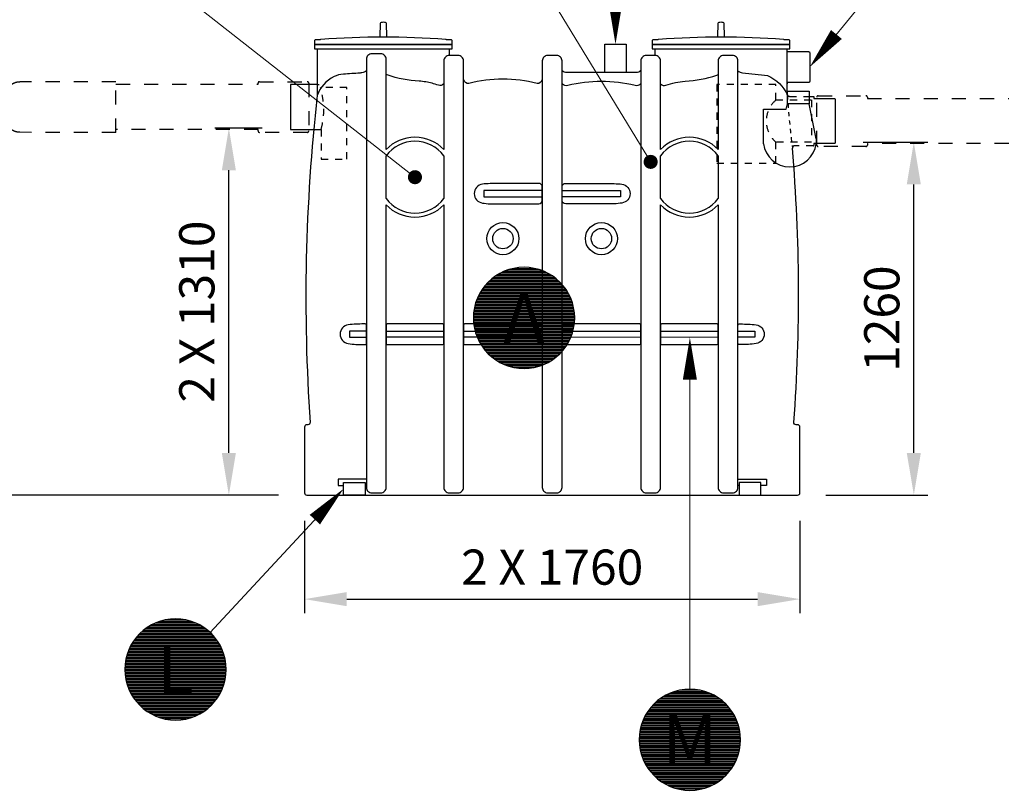
# Model space of a CAD drawing. Units: millimetres. Extents: x 0 to 21000, y 0 to 14850.
# Drawn here: x 5419 to 8918, y 9785 to 12526 of the extents above; entities that cross this region are included whole.
import ezdxf
from ezdxf.enums import TextEntityAlignment as Align

# ---------------------------------------------------------------- set-up
doc = ezdxf.new("R2010")
doc.units = ezdxf.units.MM
doc.header["$LTSCALE"] = 50
doc.linetypes.add('DASHED_1', pattern=[2, 1, -1])
for name, color, linetype in [('C-------D--', 1, 'Continuous'), ('C-------T2-', 1, 'Continuous'), ('C-53B------', 4, 'Continuous')]:
    doc.layers.add(name, color=color, linetype=linetype)
doc.styles.add('Arial', font='arial.ttf')

msp = doc.modelspace()

# ---------------------------------------------------------------- linework, layer by layer
at = {"layer": 'C-------D--'}
for p, q in [((6281.4, 12140.3), (6112.6, 12140.3)), ((8416.4, 12090.3), (8646.4, 12090.3)), ((6162.6, 10985.3), (6162.6, 11990.3)), ((8596.4, 10985.3), (8596.4, 11940.3)), ((6339.4, 10835.3), (3888.3, 10835.3)), ((6339.4, 10835.3), (6112.6, 10835.3)), ((8283.4, 10835.3), (8646.4, 10835.3)), ((6431.4, 10743.3), (6431.4, 10415.3)), ((8191.4, 10743.3), (8191.4, 10415.3)), ((6581.4, 10465.3), (8041.4, 10465.3))]:
    msp.add_line(p, q, dxfattribs=at)
for points in [[(6137.6, 11990.3), (6187.6, 11990.3), (6162.6, 12140.3)], [(8571.4, 11940.3), (8621.4, 11940.3), (8596.4, 12090.3)], [(6137.6, 10985.3), (6187.6, 10985.3), (6162.6, 10835.3)], [(8571.4, 10985.3), (8621.4, 10985.3), (8596.4, 10835.3)], [(6581.4, 10490.3), (6581.4, 10440.3), (6431.4, 10465.3)], [(8041.4, 10490.3), (8041.4, 10440.3), (8191.4, 10465.3)]]:
    msp.add_solid(points, dxfattribs=at)
at = {"layer": 'C-------T2-', "lineweight": 9}
for p, q in [((7536.4, 13285.3), (7536.4, 12458.3)), ((7180.1, 12811.5), (7651, 12037.4)), ((8610.5, 12826.1), (8239, 12372.8)), ((6010.2, 12604.2), (6808.1, 11978.2)), ((7800.6, 10145.4), (7800.6, 11376)), ((6095.6, 10347.2), (6556.7, 10843.3))]:
    msp.add_line(p, q, dxfattribs=at)
at = {"layer": 'C-------T2-', "color": 1, "lineweight": 9, "true_color": 0xff0000}
for p, q in [((7114.9, 11617.3), (7307.8, 11617.3)), ((7121.6, 11621.3), (7301.2, 11621.3)), ((7128.9, 11625.3), (7293.8, 11625.3)), ((7137.2, 11629.3), (7285.5, 11629.3)), ((7146.7, 11633.3), (7276, 11633.3)), ((7158.3, 11637.3), (7264.4, 11637.3)), ((7173.6, 11641.3), (7249.1, 11641.3)), ((7073.7, 11581.3), (7349, 11581.3)), ((7077.2, 11585.3), (7345.5, 11585.3)), ((7080.9, 11589.3), (7341.8, 11589.3)), ((7084.8, 11593.3), (7337.9, 11593.3)), ((7089, 11597.3), (7333.7, 11597.3)), ((7093.4, 11601.3), (7329.3, 11601.3)), ((7098.2, 11605.3), (7324.5, 11605.3)), ((7103.4, 11609.3), (7319.4, 11609.3)), ((7108.9, 11613.3), (7313.8, 11613.3)), ((7050.1, 11545.3), (7372.6, 11545.3)), ((7052.2, 11549.3), (7370.5, 11549.3)), ((7054.3, 11553.3), (7368.4, 11553.3)), ((7056.6, 11557.3), (7366.1, 11557.3)), ((7059.1, 11561.3), (7363.6, 11561.3)), ((7061.7, 11565.3), (7361, 11565.3)), ((7064.4, 11569.3), (7358.3, 11569.3)), ((7067.4, 11573.3), (7355.4, 11573.3)), ((7070.4, 11577.3), (7352.3, 11577.3)), ((7037.9, 11513.3), (7384.8, 11513.3)), ((7039, 11517.3), (7383.7, 11517.3)), ((7040.3, 11521.3), (7382.4, 11521.3)), ((7041.6, 11525.3), (7381.1, 11525.3)), ((7043.1, 11529.3), (7379.6, 11529.3)), ((7044.7, 11533.3), (7378, 11533.3)), ((7046.4, 11537.3), (7376.3, 11537.3)), ((7048.2, 11541.3), (7374.5, 11541.3)), ((7031.8, 11477.3), (7390.9, 11477.3)), ((7032.1, 11481.3), (7390.6, 11481.3)), ((7032.5, 11485.3), (7390.2, 11485.3)), ((7033, 11489.3), (7389.7, 11489.3)), ((7033.5, 11493.3), (7389.2, 11493.3)), ((7034.2, 11497.3), (7388.5, 11497.3)), ((7035, 11501.3), (7387.7, 11501.3)), ((7035.9, 11505.3), (7386.8, 11505.3)), ((7036.8, 11509.3), (7385.9, 11509.3)), ((7031.4, 11469.3), (7391.3, 11469.3)), ((7031.4, 11465.3), (7391.4, 11465.3)), ((7031.4, 11461.3), (7391.3, 11461.3)), ((7031.5, 11473.3), (7391.2, 11473.3)), ((7031.5, 11457.3), (7391.2, 11457.3)), ((7031.8, 11453.3), (7390.9, 11453.3)), ((7032.1, 11449.3), (7390.6, 11449.3)), ((7032.5, 11445.3), (7390.2, 11445.3)), ((7033, 11441.3), (7389.7, 11441.3)), ((7033.5, 11437.3), (7389.2, 11437.3)), ((7034.2, 11433.3), (7388.5, 11433.3)), ((7035, 11429.3), (7387.7, 11429.3)), ((7035.9, 11425.3), (7386.8, 11425.3)), ((7036.8, 11421.3), (7385.9, 11421.3)), ((7037.9, 11417.3), (7384.8, 11417.3)), ((7039, 11413.3), (7383.7, 11413.3)), ((7040.3, 11409.3), (7382.4, 11409.3)), ((7041.6, 11405.3), (7381.1, 11405.3)), ((7043.1, 11401.3), (7379.6, 11401.3)), ((7044.7, 11397.3), (7378, 11397.3)), ((7046.4, 11393.3), (7376.3, 11393.3)), ((7048.2, 11389.3), (7374.5, 11389.3)), ((7050.1, 11385.3), (7372.6, 11385.3)), ((7052.2, 11381.3), (7370.5, 11381.3)), ((7054.3, 11377.3), (7368.4, 11377.3)), ((7056.6, 11373.3), (7366.1, 11373.3)), ((7059.1, 11369.3), (7363.6, 11369.3)), ((7061.7, 11365.3), (7361, 11365.3)), ((7064.4, 11361.3), (7358.3, 11361.3)), ((7067.4, 11357.3), (7355.4, 11357.3)), ((7070.4, 11353.3), (7352.3, 11353.3)), ((7073.7, 11349.3), (7349, 11349.3)), ((7077.2, 11345.3), (7345.5, 11345.3)), ((7080.9, 11341.3), (7341.8, 11341.3)), ((7084.8, 11337.3), (7337.9, 11337.3)), ((7089, 11333.3), (7333.7, 11333.3)), ((7093.4, 11329.3), (7329.3, 11329.3)), ((7098.2, 11325.3), (7324.5, 11325.3)), ((7103.4, 11321.3), (7319.4, 11321.3)), ((7108.9, 11317.3), (7313.8, 11317.3)), ((7114.9, 11313.3), (7307.8, 11313.3)), ((7121.6, 11309.3), (7301.2, 11309.3)), ((7128.9, 11305.3), (7293.8, 11305.3)), ((7137.2, 11301.3), (7285.5, 11301.3)), ((7146.7, 11297.3), (7276, 11297.3)), ((7158.3, 11293.3), (7264.4, 11293.3)), ((7173.6, 11289.3), (7249.1, 11289.3)), ((5935.4, 10391.3), (6010.8, 10391.3)), ((5865.1, 10359.3), (6081.1, 10359.3)), ((5870.7, 10363.3), (6075.6, 10363.3)), ((5876.7, 10367.3), (6069.5, 10367.3)), ((5883.3, 10371.3), (6062.9, 10371.3)), ((5890.6, 10375.3), (6055.6, 10375.3)), ((5898.9, 10379.3), (6047.3, 10379.3)), ((5908.5, 10383.3), (6037.7, 10383.3)), ((5920, 10387.3), (6026.2, 10387.3)), ((5829.1, 10323.3), (6117.1, 10323.3)), ((5832.2, 10327.3), (6114, 10327.3)), ((5835.5, 10331.3), (6110.7, 10331.3)), ((5838.9, 10335.3), (6107.3, 10335.3)), ((5842.6, 10339.3), (6103.6, 10339.3)), ((5846.6, 10343.3), (6099.7, 10343.3)), ((5850.7, 10347.3), (6095.5, 10347.3)), ((5855.2, 10351.3), (6091, 10351.3)), ((5860, 10355.3), (6086.2, 10355.3)), ((5808.1, 10287.3), (6138.1, 10287.3)), ((5809.9, 10291.3), (6136.3, 10291.3)), ((5811.9, 10295.3), (6134.3, 10295.3)), ((5813.9, 10299.3), (6132.3, 10299.3)), ((5816.1, 10303.3), (6130.1, 10303.3)), ((5818.4, 10307.3), (6127.8, 10307.3)), ((5820.8, 10311.3), (6125.4, 10311.3)), ((5823.4, 10315.3), (6122.8, 10315.3)), ((5826.2, 10319.3), (6120, 10319.3)), ((5796.7, 10251.3), (6149.5, 10251.3)), ((5797.6, 10255.3), (6148.6, 10255.3)), ((5798.6, 10259.3), (6147.6, 10259.3)), ((5799.6, 10263.3), (6146.6, 10263.3)), ((5800.8, 10267.3), (6145.4, 10267.3)), ((5802, 10271.3), (6144.2, 10271.3)), ((5803.4, 10275.3), (6142.8, 10275.3)), ((5804.9, 10279.3), (6141.3, 10279.3)), ((5806.4, 10283.3), (6139.8, 10283.3)), ((5793.1, 10219.3), (6153.1, 10219.3)), ((5793.3, 10223.3), (6152.9, 10223.3)), ((5793.5, 10227.3), (6152.7, 10227.3)), ((5793.8, 10231.3), (6152.4, 10231.3)), ((5794.2, 10235.3), (6152, 10235.3)), ((5794.7, 10239.3), (6151.5, 10239.3)), ((5795.3, 10243.3), (6150.9, 10243.3)), ((5796, 10247.3), (6150.2, 10247.3)), ((5793.1, 10215.3), (6153.1, 10215.3)), ((5793.1, 10211.3), (6153.1, 10211.3)), ((5793.3, 10207.3), (6152.9, 10207.3)), ((5793.5, 10203.3), (6152.7, 10203.3)), ((5793.8, 10199.3), (6152.4, 10199.3)), ((5794.2, 10195.3), (6152, 10195.3)), ((5794.7, 10191.3), (6151.5, 10191.3)), ((5795.3, 10187.3), (6150.9, 10187.3)), ((5796, 10183.3), (6150.2, 10183.3)), ((5796.7, 10179.3), (6149.5, 10179.3)), ((5797.6, 10175.3), (6148.6, 10175.3)), ((5798.6, 10171.3), (6147.6, 10171.3)), ((5799.6, 10167.3), (6146.6, 10167.3)), ((5800.8, 10163.3), (6145.4, 10163.3)), ((5802, 10159.3), (6144.2, 10159.3)), ((5803.4, 10155.3), (6142.8, 10155.3)), ((5804.9, 10151.3), (6141.3, 10151.3)), ((5806.4, 10147.3), (6139.8, 10147.3)), ((5808.1, 10143.3), (6138.1, 10143.3)), ((5809.9, 10139.3), (6136.3, 10139.3)), ((5811.9, 10135.3), (6134.3, 10135.3)), ((5813.9, 10131.3), (6132.3, 10131.3)), ((5816.1, 10127.3), (6130.1, 10127.3)), ((5818.4, 10123.3), (6127.8, 10123.3)), ((5820.8, 10119.3), (6125.4, 10119.3)), ((5823.4, 10115.3), (6122.8, 10115.3)), ((5826.2, 10111.3), (6120, 10111.3)), ((7698.1, 10113.4), (7903, 10113.4)), ((7704.1, 10117.4), (7897, 10117.4)), ((7710.8, 10121.4), (7890.3, 10121.4)), ((7718.1, 10125.4), (7883, 10125.4)), ((7726.4, 10129.4), (7874.7, 10129.4)), ((7735.9, 10133.4), (7865.2, 10133.4)), ((7747.5, 10137.4), (7853.6, 10137.4)), ((7762.8, 10141.4), (7838.3, 10141.4)), ((5829.1, 10107.3), (6117.1, 10107.3)), ((5832.2, 10103.3), (6114, 10103.3)), ((5835.5, 10099.3), (6110.7, 10099.3)), ((5838.9, 10095.3), (6107.3, 10095.3)), ((5842.6, 10091.3), (6103.6, 10091.3)), ((5846.6, 10087.3), (6099.7, 10087.3)), ((5850.7, 10083.3), (6095.5, 10083.3)), ((5855.2, 10079.3), (6091, 10079.3)), ((7659.6, 10077.4), (7941.5, 10077.4)), ((7662.9, 10081.4), (7938.2, 10081.4)), ((7666.4, 10085.4), (7934.7, 10085.4)), ((7670.1, 10089.4), (7931, 10089.4)), ((7674, 10093.4), (7927.1, 10093.4)), ((7678.2, 10097.4), (7922.9, 10097.4)), ((7682.6, 10101.4), (7918.5, 10101.4)), ((7687.4, 10105.4), (7913.7, 10105.4)), ((7692.6, 10109.4), (7908.6, 10109.4)), ((5860, 10075.3), (6086.2, 10075.3)), ((5865.1, 10071.3), (6081.1, 10071.3)), ((5870.7, 10067.3), (6075.6, 10067.3)), ((5876.7, 10063.3), (6069.5, 10063.3)), ((5883.3, 10059.3), (6062.9, 10059.3)), ((5890.6, 10055.3), (6055.6, 10055.3)), ((5898.9, 10051.3), (6047.3, 10051.3)), ((5908.5, 10047.3), (6037.7, 10047.3)), ((5920, 10043.3), (6026.2, 10043.3)), ((7637.4, 10041.4), (7963.7, 10041.4)), ((7639.3, 10045.4), (7961.8, 10045.4)), ((7641.4, 10049.4), (7959.7, 10049.4)), ((7643.5, 10053.4), (7957.6, 10053.4)), ((7645.8, 10057.4), (7955.3, 10057.4)), ((7648.3, 10061.4), (7952.8, 10061.4)), ((7650.9, 10065.4), (7950.2, 10065.4)), ((7653.6, 10069.4), (7947.5, 10069.4)), ((7656.6, 10073.4), (7944.6, 10073.4)), ((5935.4, 10039.3), (6010.8, 10039.3)), ((7626, 10009.4), (7975.1, 10009.4)), ((7627.1, 10013.4), (7974, 10013.4)), ((7628.2, 10017.4), (7972.9, 10017.4)), ((7629.5, 10021.4), (7971.6, 10021.4)), ((7630.8, 10025.4), (7970.3, 10025.4)), ((7632.3, 10029.4), (7968.8, 10029.4)), ((7633.9, 10033.4), (7967.2, 10033.4)), ((7635.6, 10037.4), (7965.5, 10037.4)), ((7620.7, 9973.4), (7980.4, 9973.4)), ((7621, 9977.4), (7980.1, 9977.4)), ((7621.3, 9981.4), (7979.8, 9981.4)), ((7621.7, 9985.4), (7979.4, 9985.4)), ((7622.2, 9989.4), (7978.9, 9989.4)), ((7622.7, 9993.4), (7978.4, 9993.4)), ((7623.4, 9997.4), (7977.7, 9997.4)), ((7624.2, 10001.4), (7976.9, 10001.4)), ((7625.1, 10005.4), (7976, 10005.4)), ((7620.6, 9969.4), (7980.5, 9969.4)), ((7620.6, 9965.4), (7980.6, 9965.4)), ((7620.6, 9961.4), (7980.5, 9961.4)), ((7620.7, 9957.4), (7980.4, 9957.4)), ((7621, 9953.4), (7980.1, 9953.4)), ((7621.3, 9949.4), (7979.8, 9949.4)), ((7621.7, 9945.4), (7979.4, 9945.4)), ((7622.2, 9941.4), (7978.9, 9941.4)), ((7622.7, 9937.4), (7978.4, 9937.4)), ((7623.4, 9933.4), (7977.7, 9933.4)), ((7624.2, 9929.4), (7976.9, 9929.4)), ((7625.1, 9925.4), (7976, 9925.4)), ((7626, 9921.4), (7975.1, 9921.4)), ((7627.1, 9917.4), (7974, 9917.4)), ((7628.2, 9913.4), (7972.9, 9913.4)), ((7629.5, 9909.4), (7971.6, 9909.4)), ((7630.8, 9905.4), (7970.3, 9905.4)), ((7632.3, 9901.4), (7968.8, 9901.4)), ((7633.9, 9897.4), (7967.2, 9897.4)), ((7635.6, 9893.4), (7965.5, 9893.4)), ((7637.4, 9889.4), (7963.7, 9889.4)), ((7639.3, 9885.4), (7961.8, 9885.4)), ((7641.4, 9881.4), (7959.7, 9881.4)), ((7643.5, 9877.4), (7957.6, 9877.4)), ((7645.8, 9873.4), (7955.3, 9873.4)), ((7648.3, 9869.4), (7952.8, 9869.4)), ((7650.9, 9865.4), (7950.2, 9865.4)), ((7653.6, 9861.4), (7947.5, 9861.4)), ((7656.6, 9857.4), (7944.6, 9857.4)), ((7659.6, 9853.4), (7941.5, 9853.4)), ((7662.9, 9849.4), (7938.2, 9849.4)), ((7666.4, 9845.4), (7934.7, 9845.4)), ((7670.1, 9841.4), (7931, 9841.4)), ((7674, 9837.4), (7927.1, 9837.4)), ((7678.2, 9833.4), (7922.9, 9833.4)), ((7682.6, 9829.4), (7918.5, 9829.4)), ((7687.4, 9825.4), (7913.7, 9825.4)), ((7692.6, 9821.4), (7908.6, 9821.4)), ((7698.1, 9817.4), (7903, 9817.4)), ((7704.1, 9813.4), (7897, 9813.4)), ((7710.8, 9809.4), (7890.3, 9809.4)), ((7718.1, 9805.4), (7883, 9805.4)), ((7726.4, 9801.4), (7874.7, 9801.4)), ((7735.9, 9797.4), (7865.2, 9797.4)), ((7747.5, 9793.4), (7853.6, 9793.4)), ((7762.8, 9789.4), (7838.3, 9789.4))]:
    msp.add_line(p, q, dxfattribs=at)
at = {"layer": 'C-------T2-'}
for points, format in [([(7536.4, 12588.3, 50, 0, 0), (7536.4, 12438.3, 0, 0, 0)], "xyseb"), ([(8321.4, 12473.3, 50, 0, 0), (8226.4, 12357.3, 0, 0, 0)], "xyseb"), ([(7211.4, 11285.3), (7211.4, 11285.3, 1), (7211.4, 11645.3), (7211.4, 11645.3, 1), (7211.4, 11285.3, 5.027339)], "xyb"), ([(7800.6, 11246, 50, 0, 0), (7800.6, 11396, 0, 0, 0)], "xyseb"), ([(6468.2, 10748.1, 50, 0, 0), (6570.4, 10858, 0, 0, 0)], "xyseb"), ([(5973.1, 10035.3), (5973.1, 10035.3, 1), (5973.1, 10395.3), (5973.1, 10395.3, 1), (5973.1, 10035.3, 5.027339)], "xyb"), ([(7800.6, 9785.4), (7800.6, 9785.4, 1), (7800.6, 10145.4), (7800.6, 10145.4, 1), (7800.6, 9785.4, 5.027339)], "xyb")]:
    msp.add_lwpolyline(points, format=format, dxfattribs=at)
at = {"layer": 'C-------T2-', "const_width": 25}
for points in [[(7653.6, 12030.1, 1), (7669.1, 12010.5, 1)], [(6813.2, 11972.3, 1), (6834.5, 11959.3, 1)]]:
    msp.add_lwpolyline(points, format="xyb", close=True, dxfattribs=at)
at = {"layer": 'C-53B------'}
for p, q in [((6474.7, 12422.3), (6948.4, 12422.3)), ((7674.4, 12422.3), (8148.4, 12422.3)), ((8143.1, 12207.4), (8147, 12227.2)), ((8225, 12227.2), (8147, 12227.2)), ((8249.6, 12102.6), (8225, 12227.2)), ((8061.9, 12084.9), (8061.9, 12207.4)), ((8061.9, 12207.4), (8143.1, 12207.4)), ((8249.6, 12102.6), (8249.6, 12084.9)), ((6646.4, 10869.8), (6651.4, 10869.8)), ((7976.4, 10869.8), (7971.4, 10869.8))]:
    msp.add_line(p, q, dxfattribs=at)
at = {"layer": 'C-53B------', "linetype": 'DASHED_1'}
for p, q in [((5761.5, 12304.6), (5419.6, 12305.3)), ((5761.5, 12124.4), (5761.5, 12304.6)), ((5761.5, 12124.4), (5419.6, 12125.3))]:
    msp.add_line(p, q, dxfattribs=at)
at = {"layer": 'C-53B------', "linetype": 'DASHED_1', "ltscale": 0.5}
for p, q in [((6476.4, 12295.3), (6484, 12295.3)), ((6464, 12135.3), (6490.3, 12135.3))]:
    msp.add_line(p, q, dxfattribs=at)
at = {"layer": 'C-53B------'}
for points in [[(6724.4, 12463.8, -0.098658), (6723.8, 12466.5), (6722.2, 12512.6, 0.364948), (6719.1, 12516, 0.067511), (6703.6, 12516, 0.364918), (6700.5, 12512.6), (6698.9, 12466.5, -0.097673), (6698.3, 12463.8, 1.374512)], [(7924.4, 12463.8, -0.098658), (7923.8, 12466.5), (7922.2, 12512.6, 0.364948), (7919.1, 12516, 0.067511), (7903.6, 12516, 0.364918), (7900.5, 12512.6), (7898.9, 12466.5, -0.097673), (7898.3, 12463.8, 1.374512)], [(6466.3, 12439.4, 0.418925), (6468.3, 12437.3), (6954.4, 12437.3, 0.419006), (6956.4, 12439.4), (6956.2, 12450.5, 0.185045), (6955.7, 12451.8, -0.001155), (6954.4, 12453.2, 0.189083), (6952.5, 12454.1), (6947.8, 12454.5), (6935.3, 12454.5, 0.192772), (6933, 12455.6, 0.037207), (6489.7, 12455.6, 0.192759), (6487.4, 12454.5), (6475.3, 12454.5), (6470.2, 12454.1, 0.187468), (6468.3, 12453.2), (6467, 12451.8, 0.185811), (6466.5, 12450.5), (6466.3, 12439.4, 0.35492)], [(7666.3, 12439.4, 0.418925), (7668.3, 12437.3), (8154.4, 12437.3, 0.419006), (8156.4, 12439.4), (8156.2, 12450.5, 0.185045), (8155.7, 12451.8, -0.001155), (8154.4, 12453.2, 0.189083), (8152.5, 12454.1), (8147.8, 12454.5), (8135.3, 12454.5, 0.192772), (8133, 12455.6, 0.037207), (7689.7, 12455.6, 0.192759), (7687.4, 12454.5), (7675.3, 12454.5), (7670.2, 12454.1, 0.187468), (7668.3, 12453.2), (7667, 12451.8, 0.185811), (7666.5, 12450.5), (7666.3, 12439.4, 0.35492)], [(6952.4, 12398.3, -0.417536), (6946.4, 12404.3), (6946.4, 12420.3, -0.413993), (6948.4, 12422.3), (6956.4, 12422.3), (6956.4, 12437.3), (6466.4, 12437.3), (6466.4, 12422.3), (6474.4, 12422.3, -0.414069), (6476.4, 12420.3), (6476.4, 12256.5, 0.044685), (6451.2, 11093.9, -0.433951), (6443.2, 11085.3), (6439.4, 11085.3, 0.414214), (6431.4, 11077.3), (6431.4, 10843.3, 0.414214), (6439.4, 10835.3), (8183.4, 10835.3, 0.414214), (8191.4, 10843.3), (8191.4, 11077.3, 0.414214), (8183.4, 11085.3), (8178, 11085.3, -0.438448), (8170.1, 11094, 0.039616), (8165, 12068.7, 0.037428)], [(8147, 12257.3, -0.104324), (8146.4, 12260.6), (8146.4, 12420.3, -0.414214), (8148.4, 12422.3), (8156.4, 12422.3), (8156.4, 12437.3), (8156.4, 12437.3), (7666.4, 12437.3), (7666.4, 12422.3), (7674.4, 12422.3, -0.414214), (7676.4, 12420.3), (7676.4, 12404.3, -0.414214), (7670.4, 12398.3)], [(6721.4, 12064.1), (6721.4, 12385.3, 0.414214), (6702.4, 12404.3), (6670.4, 12404.3, 0.414214), (6651.4, 12385.3), (6651.4, 10862.3, 0.414214), (6670.4, 10843.3)], [(6945.4, 10843.3), (6977.4, 10843.3, 0.414214), (6996.4, 10862.3), (6996.4, 12379.3, 0.414214), (6977.4, 12398.3), (6945.4, 12398.3, 0.414214), (6926.4, 12379.3), (6926.4, 12064.1)], [(7295.4, 10843.3), (7327.4, 10843.3, 0.414214), (7346.4, 10862.3), (7346.4, 12379.3, 0.414214), (7327.4, 12398.3), (7295.4, 12398.3, 0.414214), (7276.4, 12379.3), (7276.4, 10862.3, 0.414214), (7295.4, 10843.3)], [(7696.4, 12064.1), (7696.4, 12379.3, 0.414214), (7677.4, 12398.3), (7645.4, 12398.3, 0.414214), (7626.4, 12379.3), (7626.4, 10862.3, 0.414214), (7645.4, 10843.3)], [(7920.4, 10843.3), (7952.4, 10843.3, 0.414214), (7971.4, 10862.3), (7971.4, 12379.3, 0.414214), (7952.4, 12398.3), (7920.4, 12398.3, 0.414214), (7901.4, 12379.3), (7901.4, 12064.1)], [(8146.4, 12412.9), (8148.2, 12412.9, 0.142269), (8150.4, 12412.3), (8222.4, 12412.3, -0.414214), (8226.4, 12408.3), (8226.4, 12306.3, -0.414214), (8222.4, 12302.3), (8150.4, 12302.3, 0.414214), (8146.4, 12298.3, -5157808.001043)], [(7626.4, 12350.3, -0.414214), (7614.4, 12338.3), (7358.4, 12338.3, -0.414214), (7346.4, 12350.3, -1)], [(6651.4, 12344.3, -0.17328), (6635, 12336.8, 0.0014), (6628.8, 12336.2, -0.001064), (6569.4, 12331.8, 0.100649), (6536.2, 12323.4, 0.198516), (6476.4, 12256.5, 0.818068)], [(6926.4, 12297.5, -0.300605), (6906.9, 12292.8, 0.020106), (6884.7, 12299.8, 0.047966), (6839.3, 12307.1, -0.070153), (6725.5, 12329.2, -0.07481), (6721.4, 12331.2, -0.100735)], [(7276.4, 12317.3, -0.318414), (7263.6, 12299.4, -0.16336), (7257.9, 12299.1, 0.123607), (7014.8, 12299.1, -0.146972), (7009.1, 12299.4, -0.318414), (6996.4, 12317.3, -2.397669)], [(7696.4, 12297.4, 0.281266), (7715.8, 12292.5, -0.076584), (7783.4, 12307.1, 0.069895), (7895.9, 12328.7, 0.081193), (7901.4, 12331.2, 3.508715)], [(7971.4, 12344.3, 0.173273), (7987.7, 12336.8, -0.001902), (8077, 12327, -0.191322), (8147, 12257.3, -2.430954)], [(7626.4, 12298.1, -0.111571), (7616.3, 12291.8, -0.146455), (7605.9, 12291.4, 0.123388), (7366.8, 12291.4, -0.146455), (7356.4, 12291.8, -0.111571), (7346.4, 12298.1, -2.397669)], [(8225, 12253.3), (8239.4, 12253.3, -0.414214), (8241.4, 12251.3), (8241.4, 12245.3), (8314.4, 12245.3, -0.414214), (8316.4, 12243.3), (8316.4, 12087.3, -0.414214), (8314.4, 12085.3), (8246.9, 12085.3)], [(7263.4, 11943.8), (7118.1, 11943.8, 0.026374), (7063.5, 11940.9, 0.321515), (7063.5, 11940.9, 0.86819), (7063.5, 11873.8, 0.044962), (7118.1, 11870.9), (7263.4, 11870.9, 0.414273), (7276.4, 11883.9), (7276.4, 11930.8, 0.414214), (7263.4, 11943.8, -1.001144)], [(7359.4, 11943.8), (7504.6, 11943.8, -0.026374), (7559.2, 11940.9, -0.321515), (7559.2, 11940.9, -0.86819), (7559.2, 11873.8, -0.044962), (7504.6, 11870.9), (7359.4, 11870.9, -0.414273), (7346.4, 11883.9), (7346.4, 11930.8, -0.414214), (7359.4, 11943.8, 1.001144)], [(6670.4, 10843.3), (6702.4, 10843.3, 0.414214), (6721.4, 10862.3), (6721.4, 11867.5)], [(6926.4, 11867.5), (6926.4, 10862.3, 0.414214), (6945.4, 10843.3)], [(7645.4, 10843.3), (7677.4, 10843.3, 0.414214), (7696.4, 10862.3), (7696.4, 11867.5)], [(7901.4, 11867.5), (7901.4, 10862.3, 0.414214), (7920.4, 10843.3)], [(6647.4, 11443.8), (6641.5, 11443.8, 0.026374), (6586.9, 11440.9, 0.321515), (6586.9, 11440.9, 0.86819), (6586.9, 11373.8, 0.044962), (6641.5, 11370.9), (6647.4, 11370.9, 0.414407), (6651.4, 11374.9), (6651.4, 11439.8, 0.414548), (6647.4, 11443.8, -1.001144)], [(6721.4, 11439.8), (6721.4, 11374.9, 0.414215), (6725.4, 11370.9), (6922.4, 11370.9, 0.414213), (6926.4, 11374.9), (6926.4, 11439.8, 0.414205), (6922.4, 11443.8), (6725.4, 11443.8, 0.414222), (6721.4, 11439.8, -0.000014)], [(6996.4, 11439.8), (6996.4, 11374.9, 0.414215), (7000.4, 11370.9), (7272.4, 11370.9, 0.414213), (7276.4, 11374.9), (7276.4, 11439.8, 0.414205), (7272.4, 11443.8), (7000.4, 11443.8, 0.414222), (6996.4, 11439.8, -0.000014)], [(7346.4, 11439.8), (7346.4, 11374.9, 0.414215), (7350.4, 11370.9), (7622.4, 11370.9, 0.414213), (7626.4, 11374.9), (7626.4, 11439.8, 0.414205), (7622.4, 11443.8), (7350.4, 11443.8, 0.414222), (7346.4, 11439.8, -0.000014)], [(7696.4, 11439.8), (7696.4, 11374.9, 0.414215), (7700.4, 11370.9), (7897.4, 11370.9, 0.414213), (7901.4, 11374.9), (7901.4, 11439.8, 0.414205), (7897.4, 11443.8), (7700.4, 11443.8, 0.414222), (7696.4, 11439.8, -0.000014)], [(7975.4, 11443.8), (7981.2, 11443.8, -0.026374), (8035.8, 11440.9, -0.321515), (8035.8, 11440.9, -0.86819), (8035.8, 11373.8, -0.044962), (7981.2, 11370.9), (7975.4, 11370.9, -0.414407), (7971.4, 11374.9), (7971.4, 11439.8, -0.414548), (7975.4, 11443.8, 1.001144)]]:
    msp.add_lwpolyline(points, format="xyb", dxfattribs=at)
for points in [[(7498.9, 12338.3), (7498.9, 12438.3), (7573.9, 12438.3), (7573.9, 12338.3)], [(6476.4, 12295.3), (6381.4, 12295.3), (6381.4, 12135.3), (6464, 12135.3)], [(8147, 12227.2), (8147, 12227.2), (8147, 12271.2), (8225, 12271.2), (8225, 12227.2)], [(6721.4, 11890), (6721.4, 12041.6)], [(6926.4, 12041.6), (6926.4, 11890)], [(7696.4, 11890), (7696.4, 12041.6)], [(7901.4, 12041.6), (7901.4, 11890)], [(7276.4, 11918), (7068, 11918), (7068, 11896.3), (7276.4, 11896.3)], [(7346.4, 11918), (7554.7, 11918), (7554.7, 11896.3), (7346.4, 11896.3)], [(6651.4, 11418), (6591.4, 11418), (6591.4, 11396.3), (6651.4, 11396.3)], [(6721.4, 11418), (6926.4, 11418), (6926.4, 11396.3), (6721.4, 11396.3), (6721.4, 11418)], [(6996.4, 11418), (7276.4, 11418), (7276.4, 11396.3), (6996.4, 11396.3), (6996.4, 11418)], [(7346.4, 11418), (7626.4, 11418), (7626.4, 11396.3), (7346.4, 11396.2), (7346.4, 11418)], [(7696.4, 11418), (7901.4, 11418), (7901.4, 11396.3), (7696.4, 11395.7), (7696.4, 11418)], [(7971.4, 11418), (8031.4, 11418), (8031.4, 11396.3), (7971.4, 11396.3)], [(6651.4, 10891.5), (6550.4, 10891.5), (6550.4, 10869.8), (6570.4, 10869.8)], [(6570.4, 10835.3), (6570.4, 10880.6), (6646.4, 10880.6), (6646.4, 10835.3), (6570.4, 10835.3)], [(7971.4, 10891.5), (8072.4, 10891.5), (8072.4, 10869.8), (8052.4, 10869.8)], [(8052.4, 10835.3), (8052.4, 10880.6), (7976.4, 10880.6), (7976.4, 10835.3), (8052.4, 10835.3)]]:
    msp.add_lwpolyline(points, dxfattribs=at)
at = {"layer": 'C-53B------', "linetype": 'DASHED_1'}
for points in [[(5761.5, 12296), (6266.4, 12296), (6266.4, 12300.4, -0.414214), (6271.4, 12305.4), (6441.4, 12305.4, -0.414214), (6446.4, 12300.4), (6446.4, 12130.2, -0.414214), (6441.4, 12125.2), (6271.4, 12125.2, -0.414214), (6266.4, 12130.2), (6266.4, 12135.3), (5761.5, 12135.3)], [(8256.4, 12075.2, -0.414214), (8251.4, 12080.2), (8251.4, 12250.4, -0.414214), (8256.4, 12255.4), (8426.4, 12255.4, -0.414214), (8431.4, 12250.4), (8431.4, 12246), (8933.5, 12246)], [(8933.5, 12085.3), (8431.4, 12085.3), (8431.4, 12080.2, -0.414214), (8426.4, 12075.2), (8256.4, 12075.2)]]:
    msp.add_lwpolyline(points, format="xyb", dxfattribs=at)
at = {"layer": 'C-53B------', "linetype": 'DASHED_1', "ltscale": 0.5}
for points in [[(6487.3, 12285.2), (6487.3, 12285.2, -0.146709), (6490.3, 12135.3), (6490.3, 12029.3), (6582, 12029.3), (6582, 12285.2), (6487.3, 12285.2)], [(7896.4, 12295.3), (7896.4, 12015.3), (8106.4, 12015.3), (8106.4, 12090.3, -0.459015), (8106.4, 12240.3), (8106.4, 12295.3), (7896.4, 12295.3)], [(8147.1, 12258.2, 0.300347), (8154.4, 12253.3), (8225, 12253.3)], [(8246.9, 12085.3), (8241.4, 12085.3), (8241.4, 12079.3, -0.414214), (8239.4, 12077.3), (8173, 12077.3, 0.43791), (8165, 12068.7)]]:
    msp.add_lwpolyline(points, format="xyb", dxfattribs=at)
at = {"layer": 'C-53B------', "linetype": 'DASHED_1', "ltscale": 0.3}
msp.add_lwpolyline([(8165, 12068.7, -0.016664), (8147, 12257.4, 0.001627), (8147, 12257.4, 0.075592), (8147, 12257.4, 0.072785), (8147, 12257.4, -0.001813)], format="xyb", dxfattribs=at)
at = {"layer": 'C-53B------', "linetype": 'DASHED_1', "ltscale": 0.5}
msp.add_lwpolyline([(8106.4, 12240.3), (8233.4, 12240.3), (8233.4, 12090.3), (8106.4, 12090.3)], dxfattribs=at)
at = {"layer": 'C-53B------'}
for centre, radius in [((7136.4, 11747.2), 57), ((7486.4, 11747.2), 57), ((7136.4, 11747.2), 36.3), ((7486.4, 11747.2), 36.3)]:
    msp.add_circle(centre, radius, dxfattribs=at)
for centre, radius, start, end in [((6823.9, 11965.8), 142, 43.7943, 136.2057), ((7798.9, 11965.8), 142, 43.7943, 136.2057), ((6823.9, 11965.8), 127.5, 36.4938, 143.5062), ((7798.9, 11965.8), 127.5, 36.4938, 143.5062), ((8155.8, 12097.1), 94.6, 187.4632, 352.5368), ((6823.9, 11965.8), 127.5, 216.4938, 323.5062), ((6823.9, 11965.8), 142, 223.7943, 316.2057), ((7798.9, 11965.8), 127.5, 216.4938, 323.5062), ((7798.9, 11965.8), 142, 223.7943, 316.2057)]:
    msp.add_arc(centre, radius, start, end, dxfattribs=at)
at = {"layer": 'C-53B------', "linetype": 'DASHED_1', "extrusion": (0, 0, -1)}
msp.add_ellipse((5419.6, 12215.3), major_axis=(0, 90), ratio=0.71725, start_param=3.141593, end_param=6.286358, dxfattribs=at)

# ---------------------------------------------------------------- texts
at = {"layer": 'C-------D--', "char_height": 125, "attachment_point": 5, "rotation": 90, "style": 'Arial'}
for s, insert in [('\\A1;2 X 1310', (6048.7, 11487.8)), ('\\A1;1260', (8482.6, 11462.8))]:
    msp.add_mtext(s, dxfattribs=dict(at, insert=insert))
at = {"layer": 'C-------D--', "insert": (7311.4, 10579.1), "char_height": 125, "attachment_point": 5, "style": 'Arial'}
msp.add_mtext('\\A1;2 X 1760', dxfattribs=at)
at = {"layer": 'C-------T2-', "color": 7, "style": 'Arial'}
for s, p in [('A', (7211.4, 11465.3)), ('L', (5973.1, 10215.3)), ('M', (7800.6, 9965.4))]:
    msp.add_text(s, height=175, dxfattribs=at).set_placement(p, align=Align.MIDDLE_CENTER)

doc.saveas('drawing.dxf')
